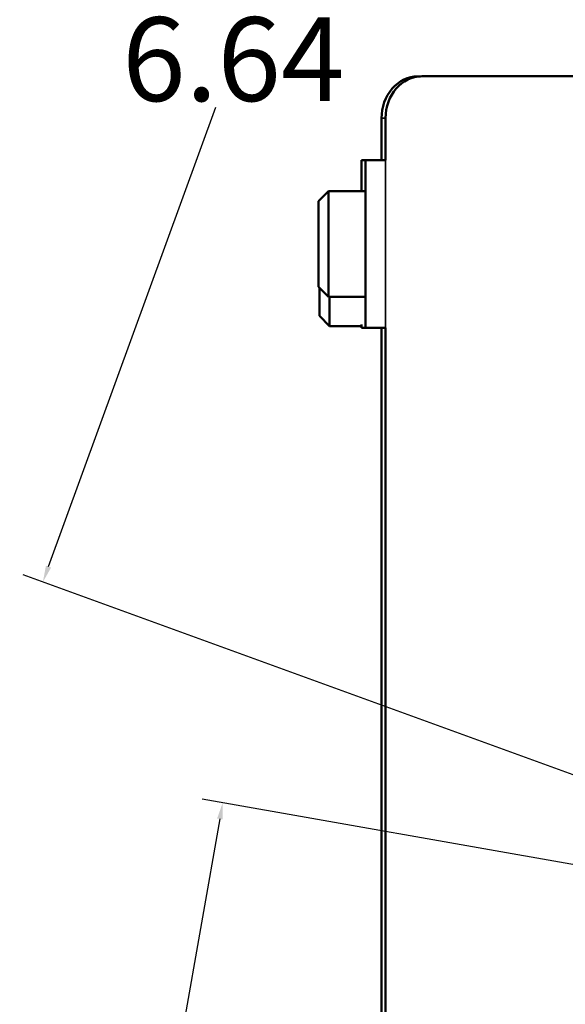
# Model space of a CAD drawing. Units: inches. Extents: x 2.5 to 93.9, y 2.4 to 46.3.
# Drawn here: x 2.5 to 5.8, y 17.5 to 23.4 of the extents above; entities that cross this region are included whole.
import ezdxf

# ---------------------------------------------------------------- set-up
doc = ezdxf.new("R2010")
doc.units = ezdxf.units.IN
doc.header["$MEASUREMENT"] = 0
for name, color, linetype, lineweight in [('Dimension (ANSI)', 7, 'Continuous', 25), ('Visible (ANSI)', 7, 'Continuous', 50), ('Visible Narrow (ANSI)', 7, 'Continuous', 35)]:
    doc.layers.add(name, color=color, linetype=linetype, lineweight=lineweight)
doc.styles.add('Ross DEFAULT-ANSI', font='arial.ttf')
doc.dimstyles.new('Ross Fabrication Imperial-ANSI', dxfattribs={"dimtxt": 0.5, "dimasz": 0.098425, "dimexe": 0.125, "dimexo": 0.0625, "dimgap": 0.031496, "dimtad": 0, "dimtih": 1, "dimtoh": 1, "dimrnd": 1e-08, "dimzin": 0, "dimdsep": 46, "dimtxsty": 'Ross DEFAULT-ANSI', "dimcen": 0.09, "dimdle": 0.393701, "dimclrd": 179, "dimclre": 179, "dimclrt": 179, "dimadec": 0, "dimazin": 0, "dimtfac": 1, "dimtofl": 0, "dimtmove": 0, "dimatfit": 3, "dimfxl": 1, "dimtolj": 1, "dimtzin": 4, "dimlwd": 25, "dimlwe": 25, "dimarcsym": 0})

# ---------------------------------------------------------------- blocks, each defined once
blk = doc.blocks.new('*D13')
at = {"layer": 'Defpoints', "color": 0, "linetype": 'Continuous', "transparency": 16777216}
for p in [(3.7289, 18.6813), (8.6668, 17.8106), (7.5798, 11.6458)]:
    blk.add_point(p, dxfattribs=at)
at = {"layer": 'Dimension (ANSI)', "color": 179, "linetype": 'Continuous', "lineweight": 25, "true_color": 0x262658, "transparency": 16777216}
for p, q in [((8.6053, 17.8215), (3.6058, 18.703)), ((3.7118, 18.5844), (3.236, 15.8857)), ((2.659, 12.6134), (3.1348, 15.3121)), ((7.5182, 11.6566), (2.5188, 12.5382))]:
    blk.add_line(p, q, dxfattribs=at)
at = {"layer": 'Dimension (ANSI)', "color": 179, "linetype": 'Continuous', "true_color": 0x262658, "transparency": 16777216}
for points in [[(3.6957, 18.5872), (3.728, 18.5815), (3.7289, 18.6813)], [(2.6428, 12.6163), (2.6751, 12.6106), (2.6419, 12.5165)]]:
    blk.add_solid(points, dxfattribs=at)
at = {"layer": 'Dimension (ANSI)', "color": 179, "linetype": 'Continuous', "lineweight": 25, "true_color": 0x262658, "transparency": 16777216, "insert": (3.1854, 15.5989), "char_height": 0.5, "attachment_point": 5, "style": 'Ross DEFAULT-ANSI'}
blk.add_mtext('\\A1;6.26', dxfattribs=at)
blk = doc.blocks.new('*D14')
at = {"layer": 'Defpoints', "color": 0, "linetype": 'Continuous', "transparency": 16777216}
for p in [(4.9275, 26.2372), (10.9374, 24.0503), (8.6668, 17.8106)]:
    blk.add_point(p, dxfattribs=at)
at = {"layer": 'Dimension (ANSI)', "color": 179, "linetype": 'Continuous', "lineweight": 25, "true_color": 0x262658, "transparency": 16777216}
for p, q in [((10.8786, 24.0717), (4.81, 26.28)), ((4.8938, 26.1447), (3.8966, 23.4042)), ((2.6906, 20.0901), (3.6878, 22.8306)), ((8.6081, 17.832), (2.5395, 20.0403))]:
    blk.add_line(p, q, dxfattribs=at)
at = {"layer": 'Dimension (ANSI)', "color": 179, "linetype": 'Continuous', "true_color": 0x262658, "transparency": 16777216}
for points in [[(4.8784, 26.1504), (4.9092, 26.1391), (4.9275, 26.2372)], [(2.6752, 20.0957), (2.706, 20.0844), (2.6569, 19.9976)]]:
    blk.add_solid(points, dxfattribs=at)
at = {"layer": 'Dimension (ANSI)', "color": 179, "linetype": 'Continuous', "lineweight": 25, "true_color": 0x262658, "transparency": 16777216, "insert": (3.7922, 23.1174), "char_height": 0.5, "attachment_point": 5, "style": 'Ross DEFAULT-ANSI'}
blk.add_mtext('\\A1;6.64', dxfattribs=at)

msp = doc.modelspace()

# ---------------------------------------------------------------- linework, layer by layer
at = {"layer": 'Visible (ANSI)'}
for p, q in [((4.9072, 23.0149), (4.8925, 23.0149)), ((8.5597, 23.0161), (4.9165, 23.0151)), ((4.676, 22.515), (4.676, 22.7648)), ((4.7, 22.5152), (4.7, 22.765)), ((4.556, 22.5146), (4.556, 22.5144)), ((4.556, 22.3298), (4.556, 22.5144)), ((4.58, 22.5149), (4.58, 22.142)), ((4.7002, 22.5152), (4.7, 22.5152)), ((4.7, 22.515), (4.7002, 22.515)), ((4.7002, 22.515), (4.7002, 22.5152)), ((4.3, 22.2698), (4.36, 22.3298)), ((4.36, 22.3298), (4.36, 21.6998)), ((4.58, 22.3298), (4.36, 22.3298)), ((4.3, 21.7598), (4.3, 22.2698)), ((4.58, 21.8878), (4.58, 22.142)), ((4.58, 21.8878), (4.58, 21.5149)), ((4.3, 21.7598), (4.36, 21.6998)), ((4.306, 21.5851), (4.306, 21.7538)), ((4.58, 21.6998), (4.36, 21.6998)), ((4.366, 21.6998), (4.366, 21.5251)), ((4.306, 21.5851), (4.366, 21.5251)), ((4.556, 21.5251), (4.366, 21.5251)), ((4.556, 21.5144), (4.556, 21.5346)), ((4.676, 21.5144), (4.556, 21.5144)), ((4.58, 21.5148), (4.58, 21.5149)), ((4.58, 21.5148), (4.7, 21.5148)), ((4.676, 21.5148), (4.676, 21.5144)), ((4.7, 21.5145), (4.676, 21.5146)), ((4.676, 21.5146), (4.6762, 21.5146)), ((4.676, 12.4257), (4.676, 21.5144)), ((4.6762, 21.5146), (4.6762, 21.5146)), ((4.7002, 21.515), (4.7, 21.515)), ((4.7, 21.5148), (4.7, 21.5149)), ((4.7, 9.635), (4.7, 21.5148)), ((4.7, 21.5148), (4.7002, 21.5148)), ((4.7002, 21.5148), (4.7002, 21.515))]:
    msp.add_line(p, q, dxfattribs=at)
for centre, major_axis, ratio, start_param, end_param in [((4.8925, 22.7649), (0.0003, 0.25), 0.866025, 0.001519, 1.572316), ((4.9165, 22.7651), (0.0002, 0.25), 0.866025, 0.000978, 1.571774), ((4.796, 22.5146), (-0.24, 0), 0.00076, 5.832158, 6.283185), ((4.82, 22.5149), (-0.24, 0), 0.000489, 5.235988, 6.283185), ((4.82, 21.5149), (-0.24, 0), 0.000489, 5.235986, 6.283182), ((4.796, 21.5146), (-0.12, 0), 0.00076, 5.639685, 6.283186), ((4.82, 21.5149), (-0.12, 0), 0.000489, 6.229447, 6.283182)]:
    msp.add_ellipse(centre, major_axis=major_axis, ratio=ratio, start_param=start_param, end_param=end_param, dxfattribs=at)
at = {"layer": 'Visible Narrow (ANSI)'}
for p, q in [((4.9067, 23.0148), (4.8925, 23.0149)), ((4.676, 22.7648), (4.7, 22.7647)), ((4.58, 22.5146), (4.556, 22.5146)), ((4.58, 22.5144), (4.556, 22.5144)), ((4.7, 21.515), (4.7, 22.515)), ((4.58, 21.5149), (4.7, 21.5149)), ((4.58, 21.5148), (4.7, 21.5148))]:
    msp.add_line(p, q, dxfattribs=at)

# ---------------------------------------------------------------- dimensions: what is measured, and where the dimension line sits
at = {"layer": 'Dimension (ANSI)', "color": 179, "linetype": 'Continuous', "lineweight": 25, "true_color": 0x262658}
for base, p1, p2, angle, picture, middle in [((4.9275, 26.2372), (8.6668, 17.8106), (10.9374, 24.0503), 250.00394, '*D14', (3.7922, 23.1174)), ((3.7289, 18.6813), (7.5798, 11.6458), (8.6668, 17.8106), 260, '*D13', (3.1854, 15.5989))]:
    dim = msp.add_linear_dim(base=base, p1=p1, p2=p2, angle=angle, dimstyle='Ross Fabrication Imperial-ANSI', override={"dimgap": 0.031496, "dimdec": 2, "dimtol": 0, "dimlim": 0, "dimtp": 0, "dimtm": 0, "dimtdec": 2, "dimatfit": 1}, dxfattribs=at)
    dim.commit()
    dim.dimension.update_dxf_attribs({"geometry": picture, "text_midpoint": middle, "dimtype": 160})

doc.saveas('drawing.dxf')
